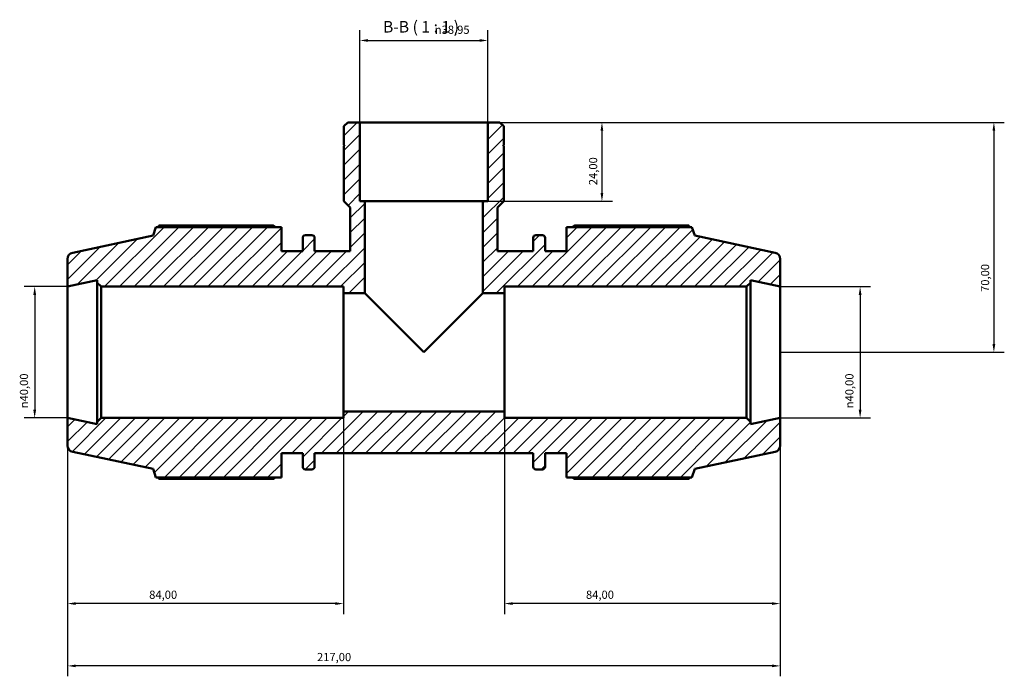
# Model space of a CAD drawing. Units: millimetres. Extents: x 0 to 931, y 0 to 945.
# Drawn here: x 317 to 617, y 745 to 945 of the extents above; entities that cross this region are included whole.
import ezdxf

# ---------------------------------------------------------------- set-up
doc = ezdxf.new("R2010")
doc.units = ezdxf.units.MM
for name, color, linetype, lineweight in [('Dimension (ISO)', 7, 'Continuous', 25), ('Hatch (ISO)', 7, 'Continuous', 18), ('Symbol (ISO)', 7, 'Continuous', 25), ('Visible (ISO)', 7, 'Continuous', 50)]:
    doc.layers.add(name, color=color, linetype=linetype, lineweight=lineweight)
doc.styles.add('Label Text (ISO)', font='tahoma.ttf')
doc.styles.add('Note Text (ISO)', font='tahoma.ttf')
doc.dimstyles.new('Default (ISO)', dxfattribs={"dimtxt": 2.5, "dimasz": 2.5, "dimexe": 3.175, "dimexo": 0, "dimgap": 0.762, "dimtad": 1, "dimrnd": 1e-08, "dimzin": 0, "dimtxsty": 'Note Text (ISO)', "dimcen": 0.09, "dimdle": 10, "dimclrd": 256, "dimclre": 256, "dimclrt": 256, "dimazin": 0, "dimtfac": 1.40208, "dimtmove": 0, "dimatfit": 3, "dimfxl": 1, "dimtolj": 1, "dimtzin": 0, "dimlwd": -1, "dimlwe": -1, "dimarcsym": 0})

# ---------------------------------------------------------------- blocks, each defined once
blk = doc.blocks.new('*D7')
at = {"layer": 'Defpoints', "color": 0, "transparency": 16777216}
for p in [(459.51, 938.63), (420.56, 913.67), (459.51, 913.67)]:
    blk.add_point(p, dxfattribs=at)
at = {"layer": 'Dimension (ISO)', "transparency": 16777216}
for p, q in [((420.56, 913.67), (420.56, 941.81)), ((459.51, 913.67), (459.51, 941.81)), ((423.06, 938.63), (457.01, 938.63))]:
    blk.add_line(p, q, dxfattribs=at)
for points in [[(423.06, 939.05), (423.06, 938.21), (420.56, 938.63)], [(457.01, 939.05), (457.01, 938.21), (459.51, 938.63)]]:
    blk.add_solid(points, dxfattribs=at)
at = {"layer": 'Dimension (ISO)', "color": 232, "true_color": 0xca0064, "transparency": 16777216, "insert": (443.35, 943.15), "char_height": 2.5, "attachment_point": 1, "style": 'Note Text (ISO)'}
blk.add_mtext('\\A1;\\fAIGDT|b0|i0;\\H2.5000;\\ln\\fTahoma|b0|i0;\\H2.5000;38,95', dxfattribs=at)
blk = doc.blocks.new('*D8')
at = {"layer": 'Defpoints', "color": 0, "transparency": 16777216}
for p in [(548.53, 863.67), (548.53, 823.67), (572.86, 823.67)]:
    blk.add_point(p, dxfattribs=at)
at = {"layer": 'Dimension (ISO)', "transparency": 16777216}
for p, q in [((548.53, 863.67), (576.04, 863.67)), ((572.86, 861.17), (572.86, 826.17)), ((548.53, 823.67), (576.04, 823.67))]:
    blk.add_line(p, q, dxfattribs=at)
for points in [[(572.44, 861.17), (573.28, 861.17), (572.86, 863.67)], [(572.44, 826.17), (573.28, 826.17), (572.86, 823.67)]]:
    blk.add_solid(points, dxfattribs=at)
at = {"layer": 'Dimension (ISO)', "color": 232, "true_color": 0xca0064, "transparency": 16777216, "insert": (568.34, 826.62), "char_height": 2.5, "attachment_point": 1, "rotation": 90, "style": 'Note Text (ISO)'}
blk.add_mtext('\\A1;\\fAIGDT|b0|i0;\\H2.5000;\\ln\\fTahoma|b0|i0;\\H2.5000;40,00', dxfattribs=at)
blk = doc.blocks.new('*D9')
at = {"layer": 'Defpoints', "color": 0, "transparency": 16777216}
for p in [(464.53, 825.67), (548.53, 823.67), (464.53, 767.15)]:
    blk.add_point(p, dxfattribs=at)
at = {"layer": 'Dimension (ISO)', "transparency": 16777216}
for p, q in [((464.53, 825.67), (464.53, 763.97)), ((548.53, 823.67), (548.53, 763.97)), ((546.03, 767.15), (467.03, 767.15))]:
    blk.add_line(p, q, dxfattribs=at)
for points in [[(467.03, 767.56), (467.03, 766.73), (464.53, 767.15)], [(546.03, 767.56), (546.03, 766.73), (548.53, 767.15)]]:
    blk.add_solid(points, dxfattribs=at)
at = {"layer": 'Dimension (ISO)', "color": 232, "true_color": 0xca0064, "transparency": 16777216, "insert": (489.39, 771.09), "char_height": 2.5, "attachment_point": 1, "style": 'Note Text (ISO)'}
blk.add_mtext('\\A1;84,00', dxfattribs=at)
blk = doc.blocks.new('*D10')
at = {"layer": 'Defpoints', "color": 0, "transparency": 16777216}
for p in [(415.53, 825.67), (331.53, 823.67), (331.53, 767.15)]:
    blk.add_point(p, dxfattribs=at)
at = {"layer": 'Dimension (ISO)', "transparency": 16777216}
for p, q in [((415.53, 825.67), (415.53, 763.97)), ((331.53, 823.67), (331.53, 763.97)), ((413.03, 767.15), (334.03, 767.15))]:
    blk.add_line(p, q, dxfattribs=at)
for points in [[(334.03, 767.56), (334.03, 766.73), (331.53, 767.15)], [(413.03, 767.56), (413.03, 766.73), (415.53, 767.15)]]:
    blk.add_solid(points, dxfattribs=at)
at = {"layer": 'Dimension (ISO)', "color": 232, "true_color": 0xca0064, "transparency": 16777216, "insert": (356.39, 771.09), "char_height": 2.5, "attachment_point": 1, "style": 'Note Text (ISO)'}
blk.add_mtext('\\A1;84,00', dxfattribs=at)
blk = doc.blocks.new('*D11')
at = {"layer": 'Defpoints', "color": 0, "transparency": 16777216}
for p in [(459.51, 913.67), (458.03, 889.67), (494.25, 889.67)]:
    blk.add_point(p, dxfattribs=at)
at = {"layer": 'Dimension (ISO)', "transparency": 16777216}
for p, q in [((459.51, 913.67), (497.42, 913.67)), ((494.25, 911.17), (494.25, 892.17)), ((458.03, 889.67), (497.42, 889.67))]:
    blk.add_line(p, q, dxfattribs=at)
for points in [[(493.83, 911.17), (494.66, 911.17), (494.25, 913.67)], [(493.83, 892.17), (494.66, 892.17), (494.25, 889.67)]]:
    blk.add_solid(points, dxfattribs=at)
at = {"layer": 'Dimension (ISO)', "color": 232, "true_color": 0xca0064, "transparency": 16777216, "insert": (490.31, 894.56), "char_height": 2.5, "attachment_point": 1, "rotation": 90, "style": 'Note Text (ISO)'}
blk.add_mtext('\\A1;24,00', dxfattribs=at)
blk = doc.blocks.new('*D12')
at = {"layer": 'Defpoints', "color": 0, "transparency": 16777216}
for p in [(459.51, 913.67), (548.53, 843.67), (613.59, 843.67)]:
    blk.add_point(p, dxfattribs=at)
at = {"layer": 'Dimension (ISO)', "transparency": 16777216}
for p, q in [((459.51, 913.67), (616.76, 913.67)), ((613.59, 911.17), (613.59, 846.17)), ((548.53, 843.67), (616.76, 843.67))]:
    blk.add_line(p, q, dxfattribs=at)
for points in [[(613.17, 911.17), (614, 911.17), (613.59, 913.67)], [(613.17, 846.17), (614, 846.17), (613.59, 843.67)]]:
    blk.add_solid(points, dxfattribs=at)
at = {"layer": 'Dimension (ISO)', "color": 232, "true_color": 0xca0064, "transparency": 16777216, "insert": (609.65, 862.05), "char_height": 2.5, "attachment_point": 1, "rotation": 90, "style": 'Note Text (ISO)'}
blk.add_mtext('\\A1;70,00', dxfattribs=at)
blk = doc.blocks.new('*D13')
at = {"layer": 'Defpoints', "color": 0, "transparency": 16777216}
for p in [(331.53, 863.67), (321.53, 823.67), (331.53, 823.67)]:
    blk.add_point(p, dxfattribs=at)
at = {"layer": 'Dimension (ISO)', "transparency": 16777216}
for p, q in [((331.53, 863.67), (318.36, 863.67)), ((321.53, 861.17), (321.53, 826.17)), ((331.53, 823.67), (318.36, 823.67))]:
    blk.add_line(p, q, dxfattribs=at)
for points in [[(321.11, 861.17), (321.95, 861.17), (321.53, 863.67)], [(321.11, 826.17), (321.95, 826.17), (321.53, 823.67)]]:
    blk.add_solid(points, dxfattribs=at)
at = {"layer": 'Dimension (ISO)', "color": 232, "true_color": 0xca0064, "transparency": 16777216, "insert": (317.01, 826.62), "char_height": 2.5, "attachment_point": 1, "rotation": 90, "style": 'Note Text (ISO)'}
blk.add_mtext('\\A1;\\fAIGDT|b0|i0;\\H2.5000;\\ln\\fTahoma|b0|i0;\\H2.5000;40,00', dxfattribs=at)
blk = doc.blocks.new('*D15')
at = {"layer": 'Defpoints', "color": 0, "transparency": 16777216}
for p in [(331.53, 823.67), (548.53, 823.67), (331.53, 748.17)]:
    blk.add_point(p, dxfattribs=at)
at = {"layer": 'Dimension (ISO)', "transparency": 16777216}
for p, q in [((331.53, 823.67), (331.53, 745)), ((548.53, 823.67), (548.53, 745)), ((546.03, 748.17), (334.03, 748.17))]:
    blk.add_line(p, q, dxfattribs=at)
for points in [[(334.03, 748.59), (334.03, 747.76), (331.53, 748.17)], [(546.03, 748.59), (546.03, 747.76), (548.53, 748.17)]]:
    blk.add_solid(points, dxfattribs=at)
at = {"layer": 'Dimension (ISO)', "color": 232, "true_color": 0xca0064, "transparency": 16777216, "insert": (407.48, 752.11), "char_height": 2.5, "attachment_point": 1, "style": 'Note Text (ISO)'}
blk.add_mtext('\\A1;217,00', dxfattribs=at)

msp = doc.modelspace()

# ---------------------------------------------------------------- hatches: boundary and pattern name
at = {"layer": 'Hatch (ISO)'}
h = msp.add_hatch(dxfattribs=at)
h.set_pattern_fill('ANSI31', color=256, scale=25.4, style=0)
h.set_pattern_definition([(45, (0, 0), (-2.245064, 2.245064), [])])
edge = h.paths.add_edge_path()
edge.add_ellipse((546.531, 815.292), major_axis=(0.416, -1.956), ratio=1, start_angle=0, end_angle=78)
edge.add_line((548.531, 815.292), (548.531, 823.672))
edge.add_line((548.531, 823.672), (539.49, 821.75))
edge.add_line((539.49, 821.75), (539.49, 822.472))
edge.add_line((539.49, 822.472), (538.29, 823.672))
edge.add_line((538.29, 823.672), (464.531, 823.672))
edge.add_line((464.531, 823.672), (464.531, 825.672))
edge.add_line((464.531, 825.672), (415.531, 825.672))
edge.add_line((415.531, 825.672), (415.531, 823.672))
edge.add_line((415.531, 823.672), (341.773, 823.672))
edge.add_line((341.773, 823.672), (340.573, 822.472))
edge.add_line((340.573, 822.472), (340.573, 821.75))
edge.add_line((340.573, 821.75), (331.531, 823.672))
edge.add_line((331.531, 823.672), (331.531, 815.292))
edge.add_ellipse((333.531, 815.292), major_axis=(-2, 0), ratio=1, start_angle=0, end_angle=78)
edge.add_line((333.115, 813.335), (357.571, 808.137))
edge.add_line((357.571, 808.137), (358.414, 805.542))
edge.add_line((358.414, 805.542), (396.631, 805.542))
edge.add_line((396.631, 805.542), (396.631, 812.922))
edge.add_line((396.631, 812.922), (403.141, 812.922))
edge.add_line((403.141, 812.922), (403.141, 808.802))
edge.add_ellipse((403.941, 808.802), major_axis=(-0.8, 0), ratio=1, start_angle=0, end_angle=90)
edge.add_line((403.941, 808.002), (405.958, 808.002))
edge.add_ellipse((405.958, 808.802), major_axis=(0, -0.8), ratio=1, start_angle=0, end_angle=90)
edge.add_line((406.758, 808.802), (406.758, 812.922))
edge.add_line((406.758, 812.922), (473.305, 812.922))
edge.add_line((473.305, 812.922), (473.305, 808.802))
edge.add_ellipse((474.105, 808.802), major_axis=(-0.8, 0), ratio=1, start_angle=0, end_angle=90)
edge.add_line((474.105, 808.002), (476.121, 808.002))
edge.add_ellipse((476.121, 808.802), major_axis=(0, -0.8), ratio=1, start_angle=0, end_angle=90)
edge.add_line((476.921, 808.802), (476.921, 812.922))
edge.add_line((476.921, 812.922), (483.431, 812.922))
edge.add_line((483.431, 812.922), (483.431, 805.542))
edge.add_line((483.431, 805.542), (521.648, 805.542))
edge.add_line((521.648, 805.542), (522.491, 808.137))
edge.add_line((522.491, 808.137), (546.947, 813.335))
edge = h.paths.add_edge_path()
edge.add_line((464.376, 912.504), (463.208, 913.672))
edge.add_line((463.208, 913.672), (459.507, 913.672))
edge.add_line((459.507, 913.672), (459.507, 889.672))
edge.add_line((459.507, 889.672), (458.031, 889.672))
edge.add_line((458.031, 889.672), (458.031, 861.672))
edge.add_line((458.031, 861.672), (464.531, 861.672))
edge.add_line((464.531, 861.672), (464.531, 863.672))
edge.add_line((464.531, 863.672), (538.29, 863.672))
edge.add_line((538.29, 863.672), (539.49, 864.872))
edge.add_line((539.49, 864.872), (539.49, 865.594))
edge.add_line((539.49, 865.594), (548.531, 863.672))
edge.add_line((548.531, 863.672), (548.531, 872.053))
edge.add_ellipse((546.531, 872.053), major_axis=(2, 0), ratio=1, start_angle=0, end_angle=78)
edge.add_line((546.947, 874.009), (522.491, 879.207))
edge.add_line((522.491, 879.207), (521.648, 881.802))
edge.add_line((521.648, 881.802), (483.431, 881.802))
edge.add_line((483.431, 881.802), (483.431, 874.422))
edge.add_line((483.431, 874.422), (476.921, 874.422))
edge.add_line((476.921, 874.422), (476.921, 878.542))
edge.add_ellipse((476.121, 878.542), major_axis=(0.8, 0), ratio=1, start_angle=0, end_angle=90)
edge.add_line((476.121, 879.342), (474.105, 879.342))
edge.add_ellipse((474.105, 878.542), major_axis=(0, 0.8), ratio=1, start_angle=0, end_angle=90)
edge.add_line((473.305, 878.542), (473.305, 874.422))
edge.add_line((473.305, 874.422), (462.429, 874.422))
edge.add_line((462.429, 874.422), (462.429, 887.725))
edge.add_line((462.429, 887.725), (464.376, 889.672))
edge.add_line((464.376, 889.672), (464.376, 906.472))
edge.add_line((464.376, 906.472), (464.076, 906.472))
edge.add_line((464.076, 906.472), (464.376, 906.772))
edge.add_line((464.376, 906.772), (464.376, 912.504))
edge = h.paths.add_edge_path()
edge.add_line((416.855, 913.672), (415.686, 912.504))
edge.add_line((415.686, 912.504), (415.686, 906.772))
edge.add_line((415.686, 906.772), (415.986, 906.472))
edge.add_line((415.986, 906.472), (415.686, 906.472))
edge.add_line((415.686, 906.472), (415.686, 889.672))
edge.add_line((415.686, 889.672), (417.634, 887.725))
edge.add_line((417.634, 887.725), (417.634, 874.422))
edge.add_line((417.634, 874.422), (406.758, 874.422))
edge.add_line((406.758, 874.422), (406.758, 878.542))
edge.add_ellipse((405.958, 878.542), major_axis=(0.8, 0), ratio=1, start_angle=0, end_angle=90)
edge.add_line((405.958, 879.342), (403.941, 879.342))
edge.add_ellipse((403.941, 878.542), major_axis=(0, 0.8), ratio=1, start_angle=0, end_angle=90)
edge.add_line((403.141, 878.542), (403.141, 874.422))
edge.add_line((403.141, 874.422), (396.631, 874.422))
edge.add_line((396.631, 874.422), (396.631, 881.802))
edge.add_line((396.631, 881.802), (358.414, 881.802))
edge.add_line((358.414, 881.802), (357.571, 879.207))
edge.add_line((357.571, 879.207), (333.115, 874.009))
edge.add_ellipse((333.531, 872.053), major_axis=(-0.416, 1.956), ratio=1, start_angle=0, end_angle=78)
edge.add_line((331.531, 872.053), (331.531, 863.672))
edge.add_line((331.531, 863.672), (340.573, 865.594))
edge.add_line((340.573, 865.594), (340.573, 864.872))
edge.add_line((340.573, 864.872), (341.773, 863.672))
edge.add_line((341.773, 863.672), (415.531, 863.672))
edge.add_line((415.531, 863.672), (415.531, 861.672))
edge.add_line((415.531, 861.672), (422.031, 861.672))
edge.add_line((422.031, 861.672), (422.031, 889.672))
edge.add_line((422.031, 889.672), (420.555, 889.672))
edge.add_line((420.555, 889.672), (420.555, 913.672))
edge.add_line((420.555, 913.672), (416.855, 913.672))

# ---------------------------------------------------------------- linework, layer by layer
at = {"layer": 'Visible (ISO)'}
for p, q in [((416.855, 913.672), (415.686, 912.504)), ((415.686, 912.504), (415.686, 906.772)), ((420.555, 913.672), (416.855, 913.672)), ((420.555, 889.672), (420.555, 913.672)), ((459.507, 913.672), (420.555, 913.672)), ((463.208, 913.672), (459.507, 913.672)), ((459.507, 913.672), (459.507, 889.672)), ((464.376, 912.504), (463.208, 913.672)), ((464.376, 906.772), (464.376, 912.504)), ((415.686, 906.772), (415.986, 906.472)), ((415.986, 906.472), (415.686, 906.472)), ((415.686, 906.472), (415.686, 889.672)), ((464.076, 906.472), (464.376, 906.772)), ((464.376, 906.472), (464.076, 906.472)), ((464.376, 889.672), (464.376, 906.472)), ((415.686, 889.672), (417.634, 887.725)), ((417.634, 887.725), (417.634, 874.422)), ((422.031, 889.672), (420.555, 889.672)), ((422.031, 861.672), (422.031, 889.672)), ((458.031, 889.672), (422.031, 889.672)), ((459.507, 889.672), (458.031, 889.672)), ((458.031, 889.672), (458.031, 861.672)), ((462.429, 887.725), (464.376, 889.672)), ((462.429, 874.422), (462.429, 887.725)), ((358.414, 881.802), (357.571, 879.207)), ((396.631, 881.802), (358.414, 881.802)), ((394.171, 882.25), (359.347, 882.25)), ((396.631, 874.422), (396.631, 881.802)), ((521.648, 881.802), (483.431, 881.802)), ((483.431, 881.802), (483.431, 874.422)), ((520.716, 882.25), (485.891, 882.25)), ((522.491, 879.207), (521.648, 881.802)), ((357.571, 879.207), (333.115, 874.009)), ((403.141, 878.542), (403.141, 874.422)), ((405.958, 879.342), (403.941, 879.342)), ((406.758, 874.422), (406.758, 878.542)), ((473.305, 878.542), (473.305, 874.422)), ((476.121, 879.342), (474.105, 879.342)), ((476.921, 874.422), (476.921, 878.542)), ((546.947, 874.009), (522.491, 879.207)), ((403.141, 874.422), (396.631, 874.422)), ((417.634, 874.422), (406.758, 874.422)), ((473.305, 874.422), (462.429, 874.422)), ((483.431, 874.422), (476.921, 874.422)), ((331.531, 872.053), (331.531, 863.672)), ((548.531, 863.672), (548.531, 872.053)), ((331.531, 863.672), (340.573, 865.594)), ((331.531, 823.672), (331.531, 863.672)), ((340.573, 865.594), (340.573, 864.872)), ((340.573, 864.872), (341.773, 863.672)), ((340.573, 864.872), (340.573, 822.472)), ((341.773, 863.672), (415.531, 863.672)), ((341.773, 823.672), (341.773, 863.672)), ((415.531, 863.672), (415.531, 861.672)), ((464.531, 861.672), (464.531, 863.672)), ((464.531, 863.672), (538.29, 863.672)), ((538.29, 863.672), (539.49, 864.872)), ((538.29, 863.672), (538.29, 823.672)), ((539.49, 864.872), (539.49, 865.594)), ((539.49, 865.594), (548.531, 863.672)), ((539.49, 822.472), (539.49, 864.872)), ((548.531, 823.672), (548.531, 863.672)), ((415.531, 861.672), (422.031, 861.672)), ((415.531, 825.672), (415.531, 861.672)), ((422.031, 861.672), (440.031, 843.672)), ((440.031, 843.672), (458.031, 861.672)), ((458.031, 861.672), (464.531, 861.672)), ((464.531, 825.672), (464.531, 861.672)), ((464.531, 825.672), (415.531, 825.672)), ((415.531, 825.672), (415.531, 823.672)), ((464.531, 823.672), (464.531, 825.672)), ((340.573, 821.75), (331.531, 823.672)), ((331.531, 823.672), (331.531, 815.292)), ((341.773, 823.672), (340.573, 822.472)), ((340.573, 822.472), (340.573, 821.75)), ((415.531, 823.672), (341.773, 823.672)), ((538.29, 823.672), (464.531, 823.672)), ((539.49, 822.472), (538.29, 823.672)), ((548.531, 823.672), (539.49, 821.75)), ((539.49, 821.75), (539.49, 822.472)), ((548.531, 815.292), (548.531, 823.672)), ((333.115, 813.335), (357.571, 808.137)), ((396.631, 805.542), (396.631, 812.922)), ((396.631, 812.922), (403.141, 812.922)), ((403.141, 812.922), (403.141, 808.802)), ((406.758, 808.802), (406.758, 812.922)), ((406.758, 812.922), (473.305, 812.922)), ((473.305, 812.922), (473.305, 808.802)), ((476.921, 808.802), (476.921, 812.922)), ((476.921, 812.922), (483.431, 812.922)), ((483.431, 812.922), (483.431, 805.542)), ((522.491, 808.137), (546.947, 813.335)), ((357.571, 808.137), (358.414, 805.542)), ((403.941, 808.002), (405.958, 808.002)), ((474.105, 808.002), (476.121, 808.002)), ((521.648, 805.542), (522.491, 808.137)), ((358.414, 805.542), (396.631, 805.542)), ((359.347, 805.094), (394.171, 805.094)), ((483.431, 805.542), (521.648, 805.542)), ((485.891, 805.094), (520.716, 805.094))]:
    msp.add_line(p, q, dxfattribs=at)
for centre, radius, start, end in [((403.941, 878.542), 0.8, 90, 180), ((405.958, 878.542), 0.8, 0, 90), ((474.105, 878.542), 0.8, 90, 180), ((476.121, 878.542), 0.8, 0, 90), ((333.531, 872.053), 2, 102, 180), ((546.531, 872.053), 2, 0, 78), ((333.531, 815.292), 2, 180, 258), ((546.531, 815.292), 2, 282, 0), ((403.941, 808.802), 0.8, 180, 270), ((405.958, 808.802), 0.8, 270, 0), ((474.105, 808.802), 0.8, 180, 270), ((476.121, 808.802), 0.8, 270, 0)]:
    msp.add_arc(centre, radius, start, end, dxfattribs=at)
for points, weights in [([(359.347, 882.25), (359.229, 882.024), (359.115, 881.802)], [1, 1.00064695628, 1.00114598398]), ([(394.171, 882.25), (394.535, 882.024), (394.886, 881.802)], [1.01598000668, 1.01400772615, 1.01188933526]), ([(485.177, 881.802), (485.528, 882.024), (485.891, 882.25)], [1.01188933526, 1.01400772615, 1.01598000668]), ([(520.948, 881.802), (520.834, 882.024), (520.716, 882.25)], [1.00114598398, 1.00064695628, 1]), ([(359.115, 805.542), (359.229, 805.32), (359.347, 805.094)], [1.00114598398, 1.00064695628, 1]), ([(394.886, 805.542), (394.535, 805.32), (394.171, 805.094)], [1.01188933526, 1.01400772615, 1.01598000668]), ([(485.891, 805.094), (485.528, 805.32), (485.177, 805.542)], [1.01598000668, 1.01400772615, 1.01188933526]), ([(520.716, 805.094), (520.834, 805.32), (520.948, 805.542)], [1, 1.00064695628, 1.00114598398])]:
    msp.add_rational_spline(points, weights, degree=2, dxfattribs=at)

# ---------------------------------------------------------------- texts
at = {"layer": 'Symbol (ISO)', "insert": (427.592, 939.964), "char_height": 3.5, "attachment_point": 7, "style": 'Label Text (ISO)'}
msp.add_mtext('B-B ( 1 : 1 )', dxfattribs=at)

# ---------------------------------------------------------------- dimensions: what is measured, and where the dimension line sits
at = {"layer": 'Dimension (ISO)'}
for base, p1, p2, angle, picture, middle in [((459.507, 938.631), (420.555, 913.672), (459.507, 913.672), 180, '*D7', (448.883, 938.631)), ((321.531, 823.672), (331.531, 863.672), (331.531, 823.672), 90, '*D13', (321.531, 832.172)), ((572.861, 823.672), (548.531, 863.672), (548.531, 823.672), 90, '*D8', (572.861, 832.172))]:
    dim = msp.add_linear_dim(base=base, p1=p1, p2=p2, angle=angle, text='\\fAIGDT|b0|i0;\\H2.5000;\\ln\\fTahoma|b0|i0;\\H2.5000;<>', dimstyle='Default (ISO)', override={"dimdec": 2, "dimtp": 0, "dimtm": 0, "dimtdec": 2, "dimtofl": 0, "dimatfit": 1}, dxfattribs=at)
    dim.commit()
    dim.dimension.update_dxf_attribs({"geometry": picture, "text_midpoint": middle, "dimtype": 160})
for base, p1, p2, angle, picture, middle in [((494.247, 889.672), (459.507, 913.672), (458.031, 889.672), 270, '*D11', (494.247, 898.672)), ((613.587, 843.672), (459.507, 913.672), (548.531, 843.672), 90, '*D12', (613.587, 866.172)), ((464.531, 767.147), (548.531, 823.672), (464.531, 825.672), 180, '*D9', (493.531, 767.147)), ((331.531, 748.172), (548.531, 823.672), (331.531, 823.672), 180, '*D15', (412.531, 748.172))]:
    dim = msp.add_linear_dim(base=base, p1=p1, p2=p2, angle=angle, dimstyle='Default (ISO)', override={"dimdec": 2, "dimtp": 0, "dimtm": 0, "dimtdec": 2, "dimtofl": 0, "dimatfit": 1}, dxfattribs=at)
    dim.commit()
    dim.dimension.update_dxf_attribs({"geometry": picture, "text_midpoint": middle, "dimtype": 160})
dim = msp.add_linear_dim(base=(331.531, 767.147), p1=(415.531, 825.672), p2=(331.531, 823.672), dimstyle='Default (ISO)', override={"dimdec": 2, "dimtp": 0, "dimtm": 0, "dimtdec": 2, "dimtofl": 0, "dimatfit": 1}, dxfattribs=at)
dim.commit()
dim.dimension.update_dxf_attribs({"geometry": '*D10', "text_midpoint": (360.531, 767.147), "dimtype": 160})

doc.saveas('drawing.dxf')
